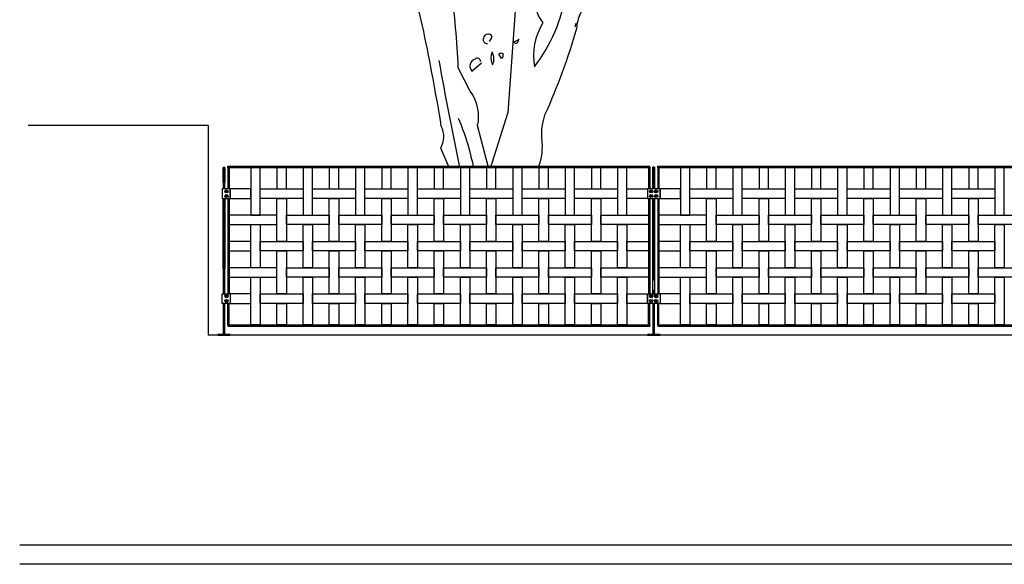
# Model space of a CAD drawing. Units: millimetres. Extents: x 223.8 to 238.5, y 154.4 to 164.4.
# Drawn here: x 223.8 to 228.5, y 155.8 to 158.3 of the extents above; entities that cross this region are included whole.
import ezdxf

# ---------------------------------------------------------------- set-up
doc = ezdxf.new("R2010")
doc.units = ezdxf.units.MM
doc.header["$LTSCALE"] = 0.005
for name, color, linetype in [('MALLA', 7, 'Continuous'), ('MURO', 6, 'Continuous'), ('OBJETOS', 7, 'Continuous'), ('poste', 8, 'Continuous')]:
    doc.layers.add(name, color=color, linetype=linetype)

# ---------------------------------------------------------------- blocks, each defined once
blk = doc.blocks.new('A$C7CB07564')
at = {"layer": 'poste'}
for p, q in [((0, 0.762), (2.012, 0.762)), ((0, 0.756), (0, 0.762)), ((0, 0.756), (0, 0.6536)), ((0, 0.756), (0.006, 0.756)), ((0, 0.756), (2.012, 0.756)), ((0.006, 0.756), (0.006, 0.6536)), ((2.006, 0.756), (2.006, 0.6536)), ((2.006, 0.756), (2.012, 0.756)), ((2.012, 0.756), (2.012, 0.762)), ((2.012, 0.756), (2.012, 0.6536)), ((0, 0.006), (0, 0.1084)), ((0.006, 0.006), (0.006, 0.1084)), ((2.006, 0.006), (2.006, 0.1084)), ((2.012, 0.006), (2.012, 0.1084)), ((0, 0.006), (0.006, 0.006)), ((0, 0.006), (2.012, 0.006)), ((0, 0.006), (0, 0)), ((2.006, 0.006), (2.012, 0.006)), ((2.012, 0.006), (2.012, 0)), ((0, 0), (2.012, 0))]:
    blk.add_line(p, q, dxfattribs=at)

msp = doc.modelspace()

# ---------------------------------------------------------------- linework, layer by layer
at = {"layer": 'MALLA'}
for points in [[(224.9537, 157.415), (224.9537, 157.6425), (224.9087, 157.6425), (224.9087, 157.415)], [(225.0787, 157.54), (225.0787, 157.6425), (225.0337, 157.6425), (225.0337, 157.54)], [(225.2037, 157.415), (225.2037, 157.6425), (225.1587, 157.6425), (225.1587, 157.415)], [(225.3287, 157.54), (225.3287, 157.6425), (225.2837, 157.6425), (225.2837, 157.54)], [(225.4537, 157.415), (225.4537, 157.6425), (225.4087, 157.6425), (225.4087, 157.415)], [(225.5787, 157.54), (225.5787, 157.6425), (225.5337, 157.6425), (225.5337, 157.54)], [(225.7037, 157.415), (225.7037, 157.6425), (225.6587, 157.6425), (225.6587, 157.415)], [(225.8287, 157.54), (225.8287, 157.6425), (225.7837, 157.6425), (225.7837, 157.54)], [(225.9537, 157.415), (225.9537, 157.6425), (225.9087, 157.6425), (225.9087, 157.415)], [(226.0787, 157.54), (226.0787, 157.6425), (226.0337, 157.6425), (226.0337, 157.54)], [(226.2037, 157.415), (226.2037, 157.6425), (226.1587, 157.6425), (226.1587, 157.415)], [(226.3287, 157.54), (226.3287, 157.6425), (226.2837, 157.6425), (226.2837, 157.54)], [(226.4537, 157.415), (226.4537, 157.6425), (226.4087, 157.6425), (226.4087, 157.415)], [(226.5787, 157.54), (226.5787, 157.6425), (226.5337, 157.6425), (226.5337, 157.54)], [(226.7037, 157.415), (226.7037, 157.6425), (226.6587, 157.6425), (226.6587, 157.415)], [(227.0037, 157.415), (227.0037, 157.6425), (226.9587, 157.6425), (226.9587, 157.415)], [(227.1287, 157.54), (227.1287, 157.6425), (227.0837, 157.6425), (227.0837, 157.54)], [(227.2537, 157.415), (227.2537, 157.6425), (227.2087, 157.6425), (227.2087, 157.415)], [(227.3787, 157.54), (227.3787, 157.6425), (227.3337, 157.6425), (227.3337, 157.54)], [(227.5037, 157.415), (227.5037, 157.6425), (227.4587, 157.6425), (227.4587, 157.415)], [(227.6287, 157.54), (227.6287, 157.6425), (227.5837, 157.6425), (227.5837, 157.54)], [(227.7537, 157.415), (227.7537, 157.6425), (227.7087, 157.6425), (227.7087, 157.415)], [(227.8787, 157.54), (227.8787, 157.6425), (227.8337, 157.6425), (227.8337, 157.54)], [(228.0037, 157.415), (228.0037, 157.6425), (227.9587, 157.6425), (227.9587, 157.415)], [(228.1287, 157.54), (228.1287, 157.6425), (228.0837, 157.6425), (228.0837, 157.54)], [(228.2537, 157.415), (228.2537, 157.6425), (228.2087, 157.6425), (228.2087, 157.415)], [(228.3787, 157.54), (228.3787, 157.6425), (228.3337, 157.6425), (228.3337, 157.54)], [(228.5037, 157.415), (228.5037, 157.6425), (228.4587, 157.6425), (228.4587, 157.415)], [(224.8112, 157.54), (224.8112, 157.495), (224.9087, 157.495), (224.9087, 157.54)], [(225.1587, 157.54), (225.1587, 157.495), (224.9537, 157.495), (224.9537, 157.54)], [(225.0787, 157.495), (225.0787, 157.29), (225.0337, 157.29), (225.0337, 157.495)], [(225.4087, 157.54), (225.4087, 157.495), (225.2037, 157.495), (225.2037, 157.54)], [(225.3287, 157.495), (225.3287, 157.29), (225.2837, 157.29), (225.2837, 157.495)], [(225.6587, 157.54), (225.6587, 157.495), (225.4537, 157.495), (225.4537, 157.54)], [(225.5787, 157.495), (225.5787, 157.29), (225.5337, 157.29), (225.5337, 157.495)], [(225.9087, 157.54), (225.9087, 157.495), (225.7037, 157.495), (225.7037, 157.54)], [(225.8287, 157.495), (225.8287, 157.29), (225.7837, 157.29), (225.7837, 157.495)], [(226.1587, 157.54), (226.1587, 157.495), (225.9537, 157.495), (225.9537, 157.54)], [(226.0787, 157.495), (226.0787, 157.29), (226.0337, 157.29), (226.0337, 157.495)], [(226.4087, 157.54), (226.4087, 157.495), (226.2037, 157.495), (226.2037, 157.54)], [(226.3287, 157.495), (226.3287, 157.29), (226.2837, 157.29), (226.2837, 157.495)], [(226.6587, 157.54), (226.6587, 157.495), (226.4537, 157.495), (226.4537, 157.54)], [(226.5787, 157.495), (226.5787, 157.29), (226.5337, 157.29), (226.5337, 157.495)], [(226.8012, 157.54), (226.8012, 157.495), (226.7037, 157.495), (226.7037, 157.54)], [(226.8612, 157.54), (226.8612, 157.495), (226.9587, 157.495), (226.9587, 157.54)], [(227.2087, 157.54), (227.2087, 157.495), (227.0037, 157.495), (227.0037, 157.54)], [(227.1287, 157.495), (227.1287, 157.29), (227.0837, 157.29), (227.0837, 157.495)], [(227.4587, 157.54), (227.4587, 157.495), (227.2537, 157.495), (227.2537, 157.54)], [(227.3787, 157.495), (227.3787, 157.29), (227.3337, 157.29), (227.3337, 157.495)], [(227.7087, 157.54), (227.7087, 157.495), (227.5037, 157.495), (227.5037, 157.54)], [(227.6287, 157.495), (227.6287, 157.29), (227.5837, 157.29), (227.5837, 157.495)], [(227.9587, 157.54), (227.9587, 157.495), (227.7537, 157.495), (227.7537, 157.54)], [(227.8787, 157.495), (227.8787, 157.29), (227.8337, 157.29), (227.8337, 157.495)], [(228.2087, 157.54), (228.2087, 157.495), (228.0037, 157.495), (228.0037, 157.54)], [(228.1287, 157.495), (228.1287, 157.29), (228.0837, 157.29), (228.0837, 157.495)], [(228.4587, 157.54), (228.4587, 157.495), (228.2537, 157.495), (228.2537, 157.54)], [(228.3787, 157.495), (228.3787, 157.29), (228.3337, 157.29), (228.3337, 157.495)], [(224.8062, 157.415), (224.8062, 157.37), (225.0337, 157.37), (225.0337, 157.415)], [(225.2837, 157.415), (225.2837, 157.37), (225.0787, 157.37), (225.0787, 157.415)], [(225.5337, 157.415), (225.5337, 157.37), (225.3287, 157.37), (225.3287, 157.415)], [(225.7837, 157.415), (225.7837, 157.37), (225.5787, 157.37), (225.5787, 157.415)], [(226.0337, 157.415), (226.0337, 157.37), (225.8287, 157.37), (225.8287, 157.415)], [(226.2837, 157.415), (226.2837, 157.37), (226.0787, 157.37), (226.0787, 157.415)], [(226.5337, 157.415), (226.5337, 157.37), (226.3287, 157.37), (226.3287, 157.415)], [(226.8062, 157.415), (226.8062, 157.37), (226.5787, 157.37), (226.5787, 157.415)], [(226.8562, 157.415), (226.8562, 157.37), (227.0837, 157.37), (227.0837, 157.415)], [(227.3337, 157.415), (227.3337, 157.37), (227.1287, 157.37), (227.1287, 157.415)], [(227.5837, 157.415), (227.5837, 157.37), (227.3787, 157.37), (227.3787, 157.415)], [(227.8337, 157.415), (227.8337, 157.37), (227.6287, 157.37), (227.6287, 157.415)], [(228.0837, 157.415), (228.0837, 157.37), (227.8787, 157.37), (227.8787, 157.415)], [(228.3337, 157.415), (228.3337, 157.37), (228.1287, 157.37), (228.1287, 157.415)], [(228.5837, 157.415), (228.5837, 157.37), (228.3787, 157.37), (228.3787, 157.415)], [(224.9537, 157.37), (224.9537, 157.165), (224.9087, 157.165), (224.9087, 157.37)], [(225.2037, 157.37), (225.2037, 157.165), (225.1587, 157.165), (225.1587, 157.37)], [(225.4537, 157.37), (225.4537, 157.165), (225.4087, 157.165), (225.4087, 157.37)], [(225.7037, 157.37), (225.7037, 157.165), (225.6587, 157.165), (225.6587, 157.37)], [(225.9537, 157.37), (225.9537, 157.165), (225.9087, 157.165), (225.9087, 157.37)], [(226.2037, 157.37), (226.2037, 157.165), (226.1587, 157.165), (226.1587, 157.37)], [(226.4537, 157.37), (226.4537, 157.165), (226.4087, 157.165), (226.4087, 157.37)], [(226.7037, 157.37), (226.7037, 157.165), (226.6587, 157.165), (226.6587, 157.37)], [(227.0037, 157.37), (227.0037, 157.165), (226.9587, 157.165), (226.9587, 157.37)], [(227.2537, 157.37), (227.2537, 157.165), (227.2087, 157.165), (227.2087, 157.37)], [(227.5037, 157.37), (227.5037, 157.165), (227.4587, 157.165), (227.4587, 157.37)], [(227.7537, 157.37), (227.7537, 157.165), (227.7087, 157.165), (227.7087, 157.37)], [(228.0037, 157.37), (228.0037, 157.165), (227.9587, 157.165), (227.9587, 157.37)], [(228.2537, 157.37), (228.2537, 157.165), (228.2087, 157.165), (228.2087, 157.37)], [(228.5037, 157.37), (228.5037, 157.165), (228.4587, 157.165), (228.4587, 157.37)], [(224.8062, 157.29), (224.8062, 157.245), (224.9087, 157.245), (224.9087, 157.29)], [(225.1587, 157.29), (225.1587, 157.245), (224.9537, 157.245), (224.9537, 157.29)], [(225.4087, 157.29), (225.4087, 157.245), (225.2037, 157.245), (225.2037, 157.29)], [(225.6587, 157.29), (225.6587, 157.245), (225.4537, 157.245), (225.4537, 157.29)], [(225.9087, 157.29), (225.9087, 157.245), (225.7037, 157.245), (225.7037, 157.29)], [(226.1587, 157.29), (226.1587, 157.245), (225.9537, 157.245), (225.9537, 157.29)], [(226.4087, 157.29), (226.4087, 157.245), (226.2037, 157.245), (226.2037, 157.29)], [(226.6587, 157.29), (226.6587, 157.245), (226.4537, 157.245), (226.4537, 157.29)], [(226.8062, 157.29), (226.8062, 157.245), (226.7037, 157.245), (226.7037, 157.29)], [(226.8562, 157.29), (226.8562, 157.245), (226.9587, 157.245), (226.9587, 157.29)], [(227.2087, 157.29), (227.2087, 157.245), (227.0037, 157.245), (227.0037, 157.29)], [(227.4587, 157.29), (227.4587, 157.245), (227.2537, 157.245), (227.2537, 157.29)], [(227.7087, 157.29), (227.7087, 157.245), (227.5037, 157.245), (227.5037, 157.29)], [(227.9587, 157.29), (227.9587, 157.245), (227.7537, 157.245), (227.7537, 157.29)], [(228.2087, 157.29), (228.2087, 157.245), (228.0037, 157.245), (228.0037, 157.29)], [(228.4587, 157.29), (228.4587, 157.245), (228.2537, 157.245), (228.2537, 157.29)], [(225.0787, 157.245), (225.0787, 157.04), (225.0337, 157.04), (225.0337, 157.245)], [(225.3287, 157.245), (225.3287, 157.04), (225.2837, 157.04), (225.2837, 157.245)], [(225.5787, 157.245), (225.5787, 157.04), (225.5337, 157.04), (225.5337, 157.245)], [(225.8287, 157.245), (225.8287, 157.04), (225.7837, 157.04), (225.7837, 157.245)], [(226.0787, 157.245), (226.0787, 157.04), (226.0337, 157.04), (226.0337, 157.245)], [(226.3287, 157.245), (226.3287, 157.04), (226.2837, 157.04), (226.2837, 157.245)], [(226.5787, 157.245), (226.5787, 157.04), (226.5337, 157.04), (226.5337, 157.245)], [(227.1287, 157.245), (227.1287, 157.04), (227.0837, 157.04), (227.0837, 157.245)], [(227.3787, 157.245), (227.3787, 157.04), (227.3337, 157.04), (227.3337, 157.245)], [(227.6287, 157.245), (227.6287, 157.04), (227.5837, 157.04), (227.5837, 157.245)], [(227.8787, 157.245), (227.8787, 157.04), (227.8337, 157.04), (227.8337, 157.245)], [(228.1287, 157.245), (228.1287, 157.04), (228.0837, 157.04), (228.0837, 157.245)], [(228.3787, 157.245), (228.3787, 157.04), (228.3337, 157.04), (228.3337, 157.245)], [(224.8062, 157.165), (224.8062, 157.12), (225.0337, 157.12), (225.0337, 157.165)], [(224.9537, 157.12), (224.9537, 156.8925), (224.9087, 156.8925), (224.9087, 157.12)], [(225.2837, 157.165), (225.2837, 157.12), (225.0787, 157.12), (225.0787, 157.165)], [(225.2037, 157.12), (225.2037, 156.8925), (225.1587, 156.8925), (225.1587, 157.12)], [(225.5337, 157.165), (225.5337, 157.12), (225.3287, 157.12), (225.3287, 157.165)], [(225.4537, 157.12), (225.4537, 156.8925), (225.4087, 156.8925), (225.4087, 157.12)], [(225.7837, 157.165), (225.7837, 157.12), (225.5787, 157.12), (225.5787, 157.165)], [(225.7037, 157.12), (225.7037, 156.8925), (225.6587, 156.8925), (225.6587, 157.12)], [(226.0337, 157.165), (226.0337, 157.12), (225.8287, 157.12), (225.8287, 157.165)], [(225.9537, 157.12), (225.9537, 156.8925), (225.9087, 156.8925), (225.9087, 157.12)], [(226.2837, 157.165), (226.2837, 157.12), (226.0787, 157.12), (226.0787, 157.165)], [(226.2037, 157.12), (226.2037, 156.8925), (226.1587, 156.8925), (226.1587, 157.12)], [(226.5337, 157.165), (226.5337, 157.12), (226.3287, 157.12), (226.3287, 157.165)], [(226.4537, 157.12), (226.4537, 156.8925), (226.4087, 156.8925), (226.4087, 157.12)], [(226.8062, 157.165), (226.8062, 157.12), (226.5787, 157.12), (226.5787, 157.165)], [(226.7037, 157.12), (226.7037, 156.8925), (226.6587, 156.8925), (226.6587, 157.12)], [(226.8562, 157.165), (226.8562, 157.12), (227.0837, 157.12), (227.0837, 157.165)], [(227.0037, 157.12), (227.0037, 156.8925), (226.9587, 156.8925), (226.9587, 157.12)], [(227.3337, 157.165), (227.3337, 157.12), (227.1287, 157.12), (227.1287, 157.165)], [(227.2537, 157.12), (227.2537, 156.8925), (227.2087, 156.8925), (227.2087, 157.12)], [(227.5837, 157.165), (227.5837, 157.12), (227.3787, 157.12), (227.3787, 157.165)], [(227.5037, 157.12), (227.5037, 156.8925), (227.4587, 156.8925), (227.4587, 157.12)], [(227.8337, 157.165), (227.8337, 157.12), (227.6287, 157.12), (227.6287, 157.165)], [(227.7537, 157.12), (227.7537, 156.8925), (227.7087, 156.8925), (227.7087, 157.12)], [(228.0837, 157.165), (228.0837, 157.12), (227.8787, 157.12), (227.8787, 157.165)], [(228.0037, 157.12), (228.0037, 156.8925), (227.9587, 156.8925), (227.9587, 157.12)], [(228.3337, 157.165), (228.3337, 157.12), (228.1287, 157.12), (228.1287, 157.165)], [(228.2537, 157.12), (228.2537, 156.8925), (228.2087, 156.8925), (228.2087, 157.12)], [(228.5837, 157.165), (228.5837, 157.12), (228.3787, 157.12), (228.3787, 157.165)], [(228.5037, 157.12), (228.5037, 156.8925), (228.4587, 156.8925), (228.4587, 157.12)], [(224.8112, 157.04), (224.8112, 156.995), (224.9087, 156.995), (224.9087, 157.04)], [(225.1587, 157.04), (225.1587, 156.995), (224.9537, 156.995), (224.9537, 157.04)], [(225.4087, 157.04), (225.4087, 156.995), (225.2037, 156.995), (225.2037, 157.04)], [(225.6587, 157.04), (225.6587, 156.995), (225.4537, 156.995), (225.4537, 157.04)], [(225.9087, 157.04), (225.9087, 156.995), (225.7037, 156.995), (225.7037, 157.04)], [(226.1587, 157.04), (226.1587, 156.995), (225.9537, 156.995), (225.9537, 157.04)], [(226.4087, 157.04), (226.4087, 156.995), (226.2037, 156.995), (226.2037, 157.04)], [(226.6587, 157.04), (226.6587, 156.995), (226.4537, 156.995), (226.4537, 157.04)], [(226.8012, 157.04), (226.8012, 156.995), (226.7037, 156.995), (226.7037, 157.04)], [(226.8612, 157.04), (226.8612, 156.995), (226.9587, 156.995), (226.9587, 157.04)], [(227.2087, 157.04), (227.2087, 156.995), (227.0037, 156.995), (227.0037, 157.04)], [(227.4587, 157.04), (227.4587, 156.995), (227.2537, 156.995), (227.2537, 157.04)], [(227.7087, 157.04), (227.7087, 156.995), (227.5037, 156.995), (227.5037, 157.04)], [(227.9587, 157.04), (227.9587, 156.995), (227.7537, 156.995), (227.7537, 157.04)], [(228.2087, 157.04), (228.2087, 156.995), (228.0037, 156.995), (228.0037, 157.04)], [(228.4587, 157.04), (228.4587, 156.995), (228.2537, 156.995), (228.2537, 157.04)], [(225.0787, 156.995), (225.0787, 156.8925), (225.0337, 156.8925), (225.0337, 156.995)], [(225.3287, 156.995), (225.3287, 156.8925), (225.2837, 156.8925), (225.2837, 156.995)], [(225.5787, 156.995), (225.5787, 156.8925), (225.5337, 156.8925), (225.5337, 156.995)], [(225.8287, 156.995), (225.8287, 156.8925), (225.7837, 156.8925), (225.7837, 156.995)], [(226.0787, 156.995), (226.0787, 156.8925), (226.0337, 156.8925), (226.0337, 156.995)], [(226.3287, 156.995), (226.3287, 156.8925), (226.2837, 156.8925), (226.2837, 156.995)], [(226.5787, 156.995), (226.5787, 156.8925), (226.5337, 156.8925), (226.5337, 156.995)], [(227.1287, 156.995), (227.1287, 156.8925), (227.0837, 156.8925), (227.0837, 156.995)], [(227.3787, 156.995), (227.3787, 156.8925), (227.3337, 156.8925), (227.3337, 156.995)], [(227.6287, 156.995), (227.6287, 156.8925), (227.5837, 156.8925), (227.5837, 156.995)], [(227.8787, 156.995), (227.8787, 156.8925), (227.8337, 156.8925), (227.8337, 156.995)], [(228.1287, 156.995), (228.1287, 156.8925), (228.0837, 156.8925), (228.0837, 156.995)], [(228.3787, 156.995), (228.3787, 156.8925), (228.3337, 156.8925), (228.3337, 156.995)]]:
    msp.add_lwpolyline(points, close=True, dxfattribs=at)
at = {"layer": 'MURO'}
for points in [[(224.7062, 157.8425), (223.8467, 157.8425)], [(224.7062, 157.8425), (224.7062, 156.8425)], [(235.1214, 156.8425), (224.7062, 156.8425)], [(235.9898, 155.8425), (223.8066, 155.8425)], [(238.2544, 155.7512), (223.8066, 155.7512)]]:
    msp.add_lwpolyline(points, dxfattribs=at)
at = {"layer": 'OBJETOS', "linetype": 'ByBlock'}
for points in [[(226.9593, 159.3957), (226.8577, 159.2523, -0.103516), (226.777, 159.2164, -0.263885), (226.8547, 159.3509, 0.184021), (226.8936, 159.4764, -0.641693), (226.8846, 159.5123, 0.359894), (226.8368, 159.4674, -0.041519), (226.5828, 159.3151, 0.142288), (226.4065, 159.1149, -0.330444), (226.3886, 159.0103, -0.018387), (226.29, 158.583, 0.308121), (226.2631, 158.4605, 0.186462), (226.3019, 158.332, 0.184647), (226.2631, 158.1228, 0.124985), (226.4125, 158.4724, -0.090317), (226.4573, 158.6726, -0.081436), (226.6306, 159.0043, 0.012741), (226.8039, 159.1866), (226.8069, 159.1896)], [(226.0429, 157.6425), (225.9912, 157.8419, 0.219635), (225.9553, 158.0063), (225.8986, 158.1168, 0.021927), (225.8657, 158.4993, -0.158203), (225.8508, 158.6696, 0.03566), (225.8986, 159.318, 0.4142), (225.8866, 159.327, 0.009659), (225.8089, 158.7623, -0.276978), (225.794, 158.6876, -0.010941), (225.6595, 159.1567, 0.406937), (225.6476, 159.2583), (225.6386, 159.2105)], [(227.3627, 159.2194, 0.087677), (227.0549, 159.0999, 0.246613), (226.9862, 159.076, -0.059418), (226.8308, 158.9535, 0.132263), (226.6575, 158.7145, 0.073013), (226.4812, 158.3768, 0.098373), (226.4633, 158.3051, -0.036575), (226.3109, 157.8927, 0.099014), (226.296, 157.7822, -0.115675), (226.2812, 157.6425, -0.038782)], [(225.8552, 157.6425), (225.8149, 157.7344, 0.257843), (225.8179, 157.839, 0.011612), (225.7342, 158.2902), (225.6804, 158.5202)], [(226.048, 158.2423), (226.0599, 158.2633, 0.4142), (226.045, 158.2782, 0.475433), (226.0181, 158.2483, 0.355026), (226.039, 158.2334)], [(226.1854, 158.2513), (226.1645, 158.2394, 0.831802), (226.1854, 158.2513), (226.1884, 158.2543), (226.1854, 158.2513)], [(225.8059, 158.1527, 0.005661), (225.9045, 157.6447, -0.001337), (225.9059, 157.6425, -0.001337)], [(226.0061, 158.1467, 0.680847), (225.9792, 158.1587, 0.580322), (225.9643, 158.1019), (226.0091, 158.1408)], [(226.0599, 158.1915, 0.222214), (226.0599, 158.1378), (226.0629, 158.1318, 0.249405), (226.0599, 158.1915), (226.0599, 158.1945)], [(226.1047, 158.1617), (226.0928, 158.1826, -0.489075), (226.1107, 158.1856), (226.1107, 158.1706), (226.1047, 158.1617)], [(225.8986, 157.8778, -0.054089), (225.9705, 157.6425, -0.054089)]]:
    msp.add_lwpolyline(points, format="xyb", dxfattribs=at)
for points in [[(226.1705, 158.3888), (226.1346, 157.9047), (226.0512, 157.6381)], [(226.4603, 158.329), (226.4543, 158.3111)]]:
    msp.add_lwpolyline(points, dxfattribs=at)
at = {"layer": 'poste'}
for p, q in [((224.8002, 157.4949), (224.8002, 157.0401)), ((224.8062, 157.4949), (224.8062, 157.0401)), ((226.8062, 157.4949), (226.8062, 157.0401)), ((226.8122, 157.4949), (226.8122, 157.0401)), ((226.8502, 157.4949), (226.8502, 157.0401)), ((226.8562, 157.4949), (226.8562, 157.0401))]:
    msp.add_line(p, q, dxfattribs=at)
for points in [[(224.7772, 157.5728), (224.7772, 157.6425), (224.7852, 157.6425), (224.7852, 157.5728)], [(224.7852, 157.5401), (224.7852, 157.6425), (224.7772, 157.6425), (224.7772, 157.5401)], [(226.8272, 157.5401), (226.8272, 157.6438), (226.8352, 157.6438), (226.8352, 157.5401)], [(226.8352, 157.5401), (226.8352, 157.6438), (226.8272, 157.6438), (226.8272, 157.5401)], [(224.7772, 157.1618), (224.7772, 157.4949)], [(224.7772, 157.4949), (224.7772, 157.0401)], [(224.7852, 157.4949), (224.7852, 157.1618)], [(224.7852, 157.0401), (224.7852, 157.4949)], [(226.8272, 157.0401), (226.8272, 157.4949)], [(226.8272, 157.4949), (226.8272, 157.1039)], [(226.8352, 157.4949), (226.8352, 157.0401)], [(226.8352, 157.1039), (226.8352, 157.4949)], [(226.8272, 157.0587), (226.8272, 157.0401)], [(226.8352, 157.0401), (226.8352, 157.0587)], [(224.7772, 156.9949), (224.7772, 156.8465), (224.7852, 156.8465), (224.7852, 156.9949)], [(226.8272, 156.9949), (226.8272, 156.8465), (226.8352, 156.8465), (226.8352, 156.9949)]]:
    msp.add_lwpolyline(points, dxfattribs=at)
for points in [[(224.7729, 157.4949), (224.8112, 157.4949), (224.8112, 157.5401), (224.7729, 157.5401)], [(224.7944, 157.5307), (224.7956, 157.5286), (224.7944, 157.5265), (224.792, 157.5265), (224.7908, 157.5286), (224.792, 157.5307)], [(224.7944, 157.5307), (224.7956, 157.5286), (224.7944, 157.5265), (224.792, 157.5265), (224.7908, 157.5286), (224.792, 157.5307)], [(224.7944, 157.5043), (224.7956, 157.5064), (224.7944, 157.5085), (224.792, 157.5085), (224.7908, 157.5064), (224.792, 157.5043)], [(224.7944, 157.5043), (224.7956, 157.5064), (224.7944, 157.5085), (224.792, 157.5085), (224.7908, 157.5064), (224.792, 157.5043)], [(226.8012, 157.4949), (226.8612, 157.4949), (226.8612, 157.5401), (226.8012, 157.5401)], [(226.818, 157.5307), (226.8168, 157.5286), (226.818, 157.5265), (226.8204, 157.5265), (226.8216, 157.5286), (226.8204, 157.5307)], [(226.818, 157.5307), (226.8168, 157.5286), (226.818, 157.5265), (226.8204, 157.5265), (226.8216, 157.5286), (226.8204, 157.5307)], [(226.818, 157.5043), (226.8168, 157.5064), (226.818, 157.5085), (226.8204, 157.5085), (226.8216, 157.5064), (226.8204, 157.5043)], [(226.818, 157.5043), (226.8168, 157.5064), (226.818, 157.5085), (226.8204, 157.5085), (226.8216, 157.5064), (226.8204, 157.5043)], [(226.8444, 157.5307), (226.8456, 157.5286), (226.8444, 157.5265), (226.842, 157.5265), (226.8408, 157.5286), (226.842, 157.5307)], [(226.8444, 157.5307), (226.8456, 157.5286), (226.8444, 157.5265), (226.842, 157.5265), (226.8408, 157.5286), (226.842, 157.5307)], [(226.8444, 157.5043), (226.8456, 157.5064), (226.8444, 157.5085), (226.842, 157.5085), (226.8408, 157.5064), (226.842, 157.5043)], [(226.8444, 157.5043), (226.8456, 157.5064), (226.8444, 157.5085), (226.842, 157.5085), (226.8408, 157.5064), (226.842, 157.5043)], [(224.7729, 157.0401), (224.8112, 157.0401), (224.8112, 156.9949), (224.7729, 156.9949)], [(224.7944, 157.0307), (224.7956, 157.0286), (224.7944, 157.0265), (224.792, 157.0265), (224.7908, 157.0286), (224.792, 157.0307)], [(224.7944, 157.0307), (224.7956, 157.0286), (224.7944, 157.0265), (224.792, 157.0265), (224.7908, 157.0286), (224.792, 157.0307)], [(226.8012, 157.0401), (226.8612, 157.0401), (226.8612, 156.9949), (226.8012, 156.9949)], [(226.818, 157.0307), (226.8168, 157.0286), (226.818, 157.0265), (226.8204, 157.0265), (226.8216, 157.0286), (226.8204, 157.0307)], [(226.818, 157.0307), (226.8168, 157.0286), (226.818, 157.0265), (226.8204, 157.0265), (226.8216, 157.0286), (226.8204, 157.0307)], [(226.8444, 157.0307), (226.8456, 157.0286), (226.8444, 157.0265), (226.842, 157.0265), (226.8408, 157.0286), (226.842, 157.0307)], [(226.8444, 157.0307), (226.8456, 157.0286), (226.8444, 157.0265), (226.842, 157.0265), (226.8408, 157.0286), (226.842, 157.0307)], [(224.7944, 157.0043), (224.7956, 157.0064), (224.7944, 157.0085), (224.792, 157.0085), (224.7908, 157.0064), (224.792, 157.0043)], [(224.7944, 157.0043), (224.7956, 157.0064), (224.7944, 157.0085), (224.792, 157.0085), (224.7908, 157.0064), (224.792, 157.0043)], [(226.818, 157.0043), (226.8168, 157.0064), (226.818, 157.0085), (226.8204, 157.0085), (226.8216, 157.0064), (226.8204, 157.0043)], [(226.818, 157.0043), (226.8168, 157.0064), (226.818, 157.0085), (226.8204, 157.0085), (226.8216, 157.0064), (226.8204, 157.0043)], [(226.8444, 157.0043), (226.8456, 157.0064), (226.8444, 157.0085), (226.842, 157.0085), (226.8408, 157.0064), (226.842, 157.0043)], [(226.8444, 157.0043), (226.8456, 157.0064), (226.8444, 157.0085), (226.842, 157.0085), (226.8408, 157.0064), (226.842, 157.0043)], [(224.7512, 156.8425), (224.8112, 156.8425), (224.8112, 156.8465), (224.7512, 156.8465)], [(224.8112, 156.8425), (224.7512, 156.8425), (224.7512, 156.8465), (224.8112, 156.8465)], [(226.8012, 156.8425), (226.8612, 156.8425), (226.8612, 156.8465), (226.8012, 156.8465)], [(226.8612, 156.8425), (226.8012, 156.8425), (226.8012, 156.8465), (226.8612, 156.8465)]]:
    msp.add_lwpolyline(points, close=True, dxfattribs=at)
for centre in [(224.7932, 157.5286), (224.7932, 157.5286), (224.7932, 157.5064), (224.7932, 157.5064), (226.8192, 157.5286), (226.8192, 157.5286), (226.8192, 157.5064), (226.8192, 157.5064), (226.8432, 157.5286), (226.8432, 157.5286), (226.8432, 157.5064), (226.8432, 157.5064), (224.7932, 157.0286), (224.7932, 157.0286), (226.8192, 157.0286), (226.8192, 157.0286), (226.8432, 157.0286), (226.8432, 157.0286), (224.7932, 157.0064), (224.7932, 157.0064), (226.8192, 157.0064), (226.8192, 157.0064), (226.8432, 157.0064), (226.8432, 157.0064)]:
    msp.add_circle(centre, 0.0075, dxfattribs=at)

# ---------------------------------------------------------------- block references
for p in [(224.8002, 156.8865), (226.8502, 156.8865)]:
    msp.add_blockref('A$C7CB07564', p, dxfattribs=at)

doc.saveas('drawing.dxf')
